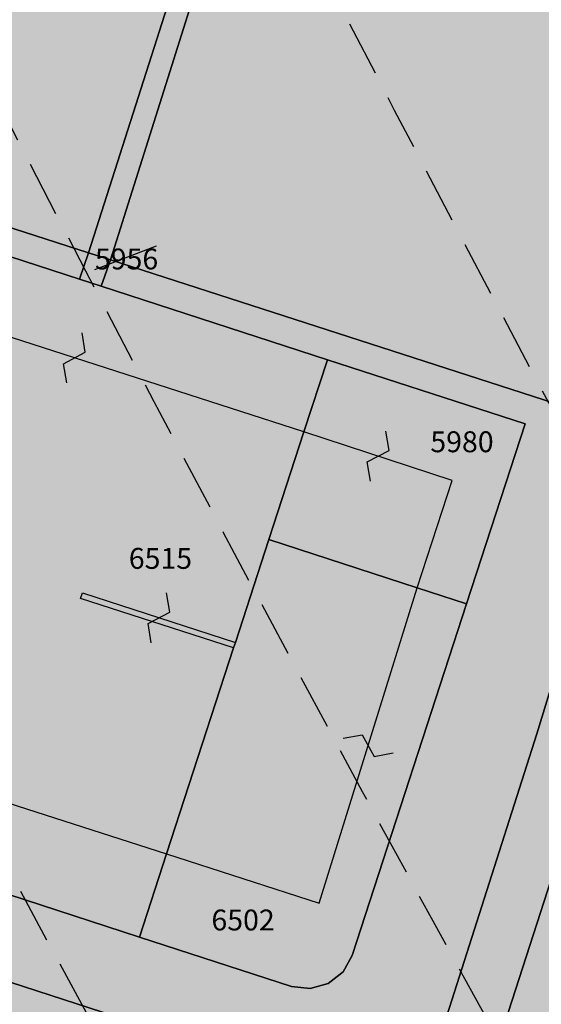
# Model space of a CAD drawing. Extents: x 1538956 to 1571595, y 5042519 to 5072519.
# Drawn here: x 1550016 to 1550075, y 5055767 to 5055880 of the extents above; entities that cross this region are included whole.
import ezdxf

# ---------------------------------------------------------------- set-up
doc = ezdxf.new("R2010")
doc.units = 0
doc.header["$LTSCALE"] = 2
doc.header["$MEASUREMENT"] = 0
for name, pattern in [('CONTINUA', [0]), ('FRECCETTA', [1, -1]), ('NASCOSTA2', [4.762499999999999, 3.175, -1.5875])]:
    doc.linetypes.add(name, pattern=pattern)
for name, color, linetype in [('base_cat_FABBRICATI', 92, 'CONTINUA'), ('base_cat_PARTICELLE', 92, 'CONTINUA'), ('base_cat_ret_fabbricati', 254, 'CONTINUA'), ('base_cat_ret_foglio', 71, 'Continuous'), ('base_cat_SIMBOLI', 92, 'CONTINUA'), ('conica', 8, 'Continuous'), ('inviluppo', 255, 'Continuous')]:
    doc.layers.add(name, color=color, linetype=linetype)

# ---------------------------------------------------------------- blocks, each defined once
blk = doc.blocks.new('9', base_point=(5, 5))
at = {"layer": 'base_cat_SIMBOLI'}
for p, q in [((2, 5), (4, 6)), ((4, 6), (6, 4)), ((6, 4), (8, 5))]:
    blk.add_line(p, q, dxfattribs=at)

msp = doc.modelspace()

# ---------------------------------------------------------------- hatches: boundary and pattern name
at = {"layer": 'base_cat_ret_fabbricati'}
h = msp.add_hatch(color=256, dxfattribs=at)
h.paths.add_polyline_path([(1549286.006, 5055090.038), (1549291.67, 5055108.893999999), (1549290.011, 5055110.967), (1549279.818, 5055078.949), (1549283.892, 5055083.416)])
h.paths.add_polyline_path([(1550275.204, 5055816.426), (1550272.153, 5055829.036), (1550271.861, 5055828.983), (1550266.973, 5055830.199), (1550261.996, 5055830.826), (1550264.537, 5055820.313999999)])
h.paths.add_polyline_path([(1549297.458, 5055100.973), (1549301.299, 5055106.09), (1549299.192, 5055109.051), (1549296.646, 5055107.133), (1549294.297, 5055105.363), (1549291.67, 5055108.893999999), (1549286.006, 5055090.038), (1549283.892, 5055083.416), (1549294.376, 5055096.867), (1549295.231, 5055098.006), (1549294.608, 5055098.687)])
h.paths.add_polyline_path([(1549279.818, 5055078.949), (1549290.011, 5055110.967), (1549282.516, 5055121), (1549284.817, 5055122.828), (1549283.944, 5055123.987), (1549282.476, 5055125.949), (1549273.707, 5055132.884), (1549278.462, 5055138.991), (1549266.987, 5055148.015), (1549269.25, 5055150.972), (1549260.793, 5055157.741), (1549258.304, 5055160.335), (1549251.402, 5055155.035), (1549247.912, 5055159.469), (1549178.968, 5055105.38), (1549182.287, 5055101.068), (1549177.212, 5055097.244), (1549223.289, 5055036.151000001)])
h.paths.add_polyline_path([(1550223.113, 5055854.268999999), (1550219.598, 5055844.26), (1550227.202, 5055841.454), (1550229.994, 5055849.403), (1550230.717, 5055851.464)])
h.paths.add_polyline_path([(1550053.208, 5055574.008), (1550060.33, 5055595.972), (1550047.991, 5055599.977), (1550046.028, 5055600.614), (1550038.934, 5055578.715), (1550025.58, 5055537.486), (1550027.532, 5055536.851), (1550031.871, 5055535.44), (1550039.86, 5055532.84)])
h.paths.add_polyline_path([(1550193.627, 5055850.929), (1550185.384, 5055855.347), (1550168.675, 5055820.937), (1550173.189, 5055818.524), (1550176.894, 5055816.546), (1550178.313, 5055819.462), (1550180.642, 5055824.245), (1550181.231, 5055823.93), (1550190.492, 5055842.96), (1550189.903, 5055843.275), (1550192.209, 5055848.014)])
h.paths.add_polyline_path([(1550213.824, 5055869.606000001), (1550196.703, 5055878.766), (1550192.132, 5055869.348999999), (1550209.252, 5055860.19)])
h.paths.add_polyline_path([(1550033.485, 5055429.625), (1550032.719, 5055424.055), (1550059.195, 5055420.361), (1550059.959, 5055425.969), (1550060.406, 5055429.252), (1550033.939, 5055432.931)])
h.paths.add_polyline_path([(1550039.11, 5055410.374), (1550027.107, 5055412.039), (1550025.843, 5055402.864), (1550037.883, 5055401.201), (1550056.15, 5055398.678), (1550057.439, 5055407.831999999)])
h.paths.add_polyline_path([(1550085.385, 5055399.92), (1550085.837, 5055404.34), (1550078.879, 5055405.29), (1550079.127, 5055407.132), (1550077.435, 5055407.36), (1550077.187, 5055405.518), (1550070.185, 5055406.461), (1550069.318, 5055399.991), (1550068.895, 5055396.837), (1550070.972, 5055396.56), (1550070.911, 5055396.161), (1550082.455, 5055394.608), (1550082.512, 5055395.008), (1550084.594, 5055394.696), (1550085.062, 5055397.869), (1550085.346, 5055399.67)])
h.paths.add_polyline_path([(1550095.264, 5055420.687), (1550107.472, 5055418.539), (1550110.213, 5055442.629), (1550098.006, 5055444.777)])
h.paths.add_polyline_path([(1550119.449, 5055433.004), (1550119.107, 5055430.168000001), (1550118.743, 5055430.239), (1550117.611, 5055420.851), (1550117.975, 5055420.785), (1550117.506, 5055416.898), (1550129.81, 5055414.662), (1550131.137, 5055425.251), (1550130.601, 5055425.342), (1550131.276, 5055430.845), (1550131.8, 5055430.75), (1550132.74, 5055438.541), (1550120.389, 5055440.799), (1550119.921, 5055436.912), (1550119.556, 5055436.978), (1550119.085, 5055433.075)])
h.paths.add_polyline_path([(1550143.545, 5055423.188), (1550142.111, 5055423.3), (1550142.038, 5055420.001), (1550142.345, 5055419.977), (1550142.245, 5055415.562), (1550141.427, 5055415.625), (1550141.272, 5055408.763), (1550156.224, 5055407.607), (1550156.377, 5055414.47), (1550156.02, 5055414.497), (1550156.268, 5055425.616), (1550154.804, 5055425.728999999), (1550154.849, 5055427.719), (1550155.651, 5055427.588), (1550156.398, 5055434.592), (1550143.81, 5055436.699), (1550143.064, 5055429.697), (1550143.689, 5055429.594)])
h.paths.add_polyline_path([(1550159.851, 5055016.102), (1550161.102, 5055002.953), (1550166.056, 5055003.386), (1550165.337, 5055016.35)])
h.paths.add_polyline_path([(1550173.431, 5055008.48), (1550169.105, 5055008.163), (1550169.409, 5055002.978999999), (1550173.678, 5055003.284)])
h.paths.add_polyline_path([(1550189.224, 5055009.858), (1550174.593, 5055008.773), (1550174.912, 5054989.191000001), (1550190.078, 5054990.627)])
h.paths.add_polyline_path([(1550172.791, 5055001.158), (1550166.665, 5055000.744), (1550167.412, 5054985.247), (1550173.467, 5054985.819)])
h.paths.add_polyline_path([(1550190.293, 5054987.336), (1550167.289, 5054984.807), (1550167.733, 5054976.384), (1550190.842, 5054979.053)])
h.paths.add_polyline_path([(1550194.392, 5054984.199), (1550212.4, 5054985.803), (1550211.994, 5055011.923), (1550193.705, 5055011.386)])
h.paths.add_polyline_path([(1550202.542, 5055014.666999999), (1550211.689, 5055014.871), (1550210.91, 5055040.586), (1550201.682, 5055040)])
h.paths.add_polyline_path([(1550212.807, 5055014.972), (1550215.144, 5055014.972), (1550214.488, 5055040.74), (1550212.22, 5055040.541)])
h.paths.add_polyline_path([(1550195.428, 5055013.853999999), (1550200.814, 5055014.159), (1550201.012, 5055036.831999999), (1550195.269, 5055036.619)])
h.paths.add_polyline_path([(1550186.446, 5055034.525), (1550172.75, 5055034.495), (1550172.72, 5055033.536), (1550165.468, 5055033.536), (1550165.444, 5055027.352), (1550167.476, 5055027.333000001), (1550167.476, 5055022.808), (1550174.76, 5055022.8), (1550174.728, 5055021.16), (1550183.059, 5055021.13), (1550183.059, 5055024.396000001), (1550188.244, 5055024.396000001), (1550188.287, 5055030.541999999), (1550186.468, 5055030.589)])
h.paths.add_polyline_path([(1549267.679, 5055190.432), (1549263.453, 5055186.801), (1549266.21, 5055182.817), (1549271.546, 5055186.909)])
h.paths.add_polyline_path([(1550184.316, 5055603.447), (1550185.366, 5055606.863), (1550181.769, 5055607.93), (1550180.758, 5055604.488)])
h.paths.add_polyline_path([(1550180.072, 5055881.614), (1550181.685, 5055886.128), (1550178.209, 5055887.294), (1550176.544, 5055882.628)])
h.paths.add_polyline_path([(1549477.21, 5055473.603), (1549488.907, 5055469.805), (1549493.675, 5055483.287), (1549481.847, 5055487.185)])
h.paths.add_polyline_path([(1549302.622, 5055519.485), (1549299.877, 5055517.296), (1549302.919, 5055513.484), (1549305.663, 5055515.673)])
h.paths.add_polyline_path([(1549255.03, 5055485.135), (1549249.085, 5055487.482), (1549248.057, 5055484.859), (1549243.456, 5055473.12), (1549243.337, 5055473.166), (1549239.262, 5055462.771000001), (1549260.166, 5055454.576), (1549260.27, 5055454.535), (1549264.353, 5055464.949), (1549256.799, 5055467.91), (1549256.667, 5055467.574), (1549255.033, 5055468.214), (1549255.132, 5055468.469), (1549255.228, 5055468.928), (1549255.17, 5055469.393999999), (1549254.962, 5055469.813999999), (1549254.626, 5055470.142), (1549254.204, 5055470.344), (1549253.736, 5055470.396000001), (1549253.278, 5055470.293000001), (1549252.88, 5055470.045), (1549254.773, 5055474.872), (1549255.688, 5055477.206), (1549258.377, 5055476.152), (1549259.301, 5055475.79), (1549260.754, 5055479.493), (1549257.199, 5055480.887), (1549258.797, 5055485.08), (1549259.614, 5055487.223), (1549269.836, 5055483.325), (1549271.36, 5055482.744), (1549275.558, 5055493.751), (1549269.555, 5055496.04), (1549271.899, 5055502.199), (1549273.235, 5055501.706), (1549276.011, 5055509), (1549278.038, 5055514.325), (1549276.789, 5055514.8), (1549285.627, 5055538.018), (1549280.068, 5055540.134), (1549282.02, 5055545.263), (1549275.722, 5055552.563), (1549275.635, 5055552.335), (1549267.927, 5055532.085), (1549261.259, 5055514.568), (1549260.131, 5055511.606000001), (1549257.489, 5055512.612), (1549255.843, 5055508.29), (1549258.531, 5055507.267), (1549260.023, 5055506.698), (1549257.689, 5055500.565), (1549257.47, 5055500.647), (1549254.444, 5055501.802), (1549253.624, 5055499.651000001), (1549250.247, 5055490.795), (1549257.694, 5055487.933), (1549256.419, 5055484.587)])
h.paths.add_polyline_path([(1549948.142, 5055309.339), (1549954.503, 5055307.09), (1549957.712, 5055316.71), (1549956.88, 5055316.711), (1549950.601, 5055316.715)])
h.paths.add_polyline_path([(1549983.183, 5055350.252), (1549977.185, 5055351.159), (1549974.755, 5055336.899), (1549985.153, 5055335.531), (1549985.934, 5055340.623), (1549987.287, 5055340.456), (1549987.725, 5055343.356000001), (1549986.551, 5055343.539), (1549987.361, 5055348.585), (1549982.909, 5055349.212)])
h.paths.add_polyline_path([(1549950.601, 5055316.715), (1549956.88, 5055316.711), (1549958.319, 5055321.877), (1549955.689, 5055322.717), (1549952.985, 5055323.576)])
h.paths.add_polyline_path([(1549292.549, 5055582.603), (1549323.345, 5055543.416999999), (1549371.228, 5055580.804), (1549340.193, 5055620.047)])
h.paths.add_polyline_path([(1549349.799, 5055523.521000001), (1549348.319, 5055525.331), (1549345.766, 5055523.416), (1549347.264, 5055521.518999999)])
h.paths.add_polyline_path([(1549403.789, 5055556.997), (1549401.447, 5055559.866), (1549398.872, 5055557.798), (1549401.164, 5055554.853999999)])
h.paths.add_polyline_path([(1549440.439, 5055384.535), (1549436.571, 5055385.553), (1549434.282, 5055376.539), (1549438.112, 5055375.569)])
h.paths.add_polyline_path([(1549033.753, 5055131.069), (1549055.831, 5055103.131), (1549077.866, 5055074.981000001), (1549108.751, 5055099.101), (1549095.831, 5055115.399), (1549139.313, 5055149.972), (1549189.219, 5055188.909), (1549201.751, 5055173.02), (1549171.15, 5055148.929), (1549183.56, 5055132.853), (1549245.976, 5055180.87), (1549189.211, 5055252.808999999)])
h.paths.add_polyline_path([(1550125.272, 5055644.878), (1550127.019, 5055644.316000001), (1550140.369, 5055682.858), (1550138.629, 5055683.481000001), (1550120.432, 5055689.997), (1550118.677, 5055686.127), (1550121.259, 5055684.786), (1550113.033, 5055661.546), (1550108.067, 5055646.399), (1550112.043, 5055645.161), (1550113.334, 5055648.721)])
h.paths.add_polyline_path([(1550170.718, 5055477.048), (1550178.908, 5055476.515), (1550179.796, 5055490.161), (1550169.97, 5055490.799), (1550169.407, 5055482.139), (1550166.775, 5055482.228999999), (1550164.244, 5055482.178), (1550158.428, 5055482.338), (1550158.54, 5055484.529), (1550152.835, 5055484.603), (1550152.805, 5055492.204), (1550142.077, 5055492.881), (1550141.782, 5055480.537), (1550151.086, 5055480.283), (1550150.884, 5055472.907), (1550161.338, 5055472.686000001), (1550161.26, 5055473.193), (1550170.703, 5055472.986)])
h.paths.add_polyline_path([(1550189.194, 5055390.113), (1550197.558, 5055390.136), (1550196.861, 5055398.914), (1550188.367, 5055398.867)])
h.paths.add_polyline_path([(1549175.018, 5055264.166999999), (1549178.305, 5055266.887), (1549175.543, 5055270.226), (1549172.332, 5055267.569)])
h.paths.add_polyline_path([(1549996.884, 5055292.868), (1549997.434, 5055292.764), (1549998.395, 5055292.566000001), (1549997.878, 5055288.771000001), (1549997.119, 5055288.912), (1549996.016, 5055281.343), (1550001.753, 5055280.508), (1550001.588, 5055279.37), (1550007.218, 5055278.557), (1550010.836, 5055303.401000001), (1549999.466, 5055305.063), (1549998.318, 5055296.989), (1549997.526, 5055297.105)])
h.paths.add_polyline_path([(1549135.808, 5055117.546), (1549113.056, 5055099.297), (1549120.263, 5055089.696), (1549143.158, 5055108.464)], flags=17)
h.paths.add_polyline_path([(1550023.083, 5055353.199), (1550024.272, 5055359.737), (1550022.67, 5055360.022), (1550023.589, 5055366.346), (1550025.343, 5055366.093), (1550027.136, 5055377.363), (1550015.343, 5055379.264), (1550014.536, 5055374.28), (1550016.922, 5055373.893), (1550015.984, 5055368.31), (1550014.657, 5055368.54), (1550013.548, 5055361.577), (1550014.709, 5055361.398), (1550013.727, 5055355.178), (1550012.409, 5055355.372), (1550011.511, 5055349.486), (1550012.601, 5055349.327), (1550011.471, 5055341.978), (1550010.557, 5055342.117), (1550009.888, 5055336.145), (1550011.305, 5055335.994), (1550009.966, 5055329.67), (1550008.762, 5055329.92), (1550007.663, 5055322.12), (1550016.837, 5055320.84), (1550017.83, 5055327.629), (1550019.036, 5055327.436000001), (1550020.297, 5055335.006), (1550019.113, 5055335.203), (1550019.828, 5055341.339), (1550020.928, 5055341.294), (1550021.871, 5055347.413), (1550020.401, 5055347.477), (1550021.62, 5055353.505)])
h.paths.add_polyline_path([(1550192.644, 5055248.458000001), (1550193.176, 5055252.723), (1550193.871, 5055252.635), (1550194.438, 5055257.197), (1550193.744, 5055257.283), (1550194.022, 5055259.516), (1550184.187, 5055260.742), (1550182.723, 5055248.989), (1550187.286, 5055248.42), (1550187.373, 5055249.115)])
h.paths.add_polyline_path([(1549913.695, 5055813.938999999), (1549917.314, 5055812.765), (1549918.489, 5055816.385), (1549914.87, 5055817.558)])
h.paths.add_polyline_path([(1549963.112, 5055285.829), (1549968.842, 5055284.945), (1549969.002, 5055285.983), (1549974.682, 5055285.107), (1549975.825, 5055292.516), (1549975.036, 5055292.638), (1549975.698, 5055296.935), (1549969.079, 5055297.956), (1549969.475, 5055300.525), (1549971.688, 5055300.183999999), (1549972.095, 5055302.858), (1549970.875, 5055303.04), (1549971.773, 5055308.868), (1549967.92, 5055309.463), (1549968.148, 5055310.944), (1549963.555, 5055311.654), (1549962.922, 5055307.554), (1549962.231, 5055307.66), (1549961.629, 5055303.758), (1549960.939, 5055303.864), (1549960.176, 5055298.925), (1549965.017, 5055298.178)])
h.paths.add_polyline_path([(1549877.05, 5055514.949), (1549875.871, 5055511.321), (1549879.499, 5055510.141), (1549880.678, 5055513.768999999)])
h.paths.add_polyline_path([(1549522.668, 5055374.013), (1549528.136, 5055374.139), (1549528.113, 5055378.393999999), (1549522.517, 5055378.596)])
h.paths.add_polyline_path([(1549148.046, 5055117.828), (1549144.349, 5055122.406), (1549140.036, 5055118.785), (1549143.716, 5055114.11)], flags=17)
h.paths.add_polyline_path([(1550013.923, 5055760.728999999), (1549927.547, 5055789.232), (1549915.063, 5055751.397), (1549912.212, 5055740.67), (1549998.206, 5055712.291999999)])
h.paths.add_polyline_path([(1549718.794, 5055612.482), (1549717.096, 5055609.433999999), (1549721.388, 5055607.255), (1549722.966, 5055610.363)])
h.paths.add_polyline_path([(1549608.135, 5055844.712), (1549611.289, 5055847.181), (1549584.976, 5055875.958000001), (1549579.341, 5055852.885)], flags=17)
h.paths.add_polyline_path([(1549150.814, 5055119.795), (1549155.697, 5055123.585), (1549151.914, 5055128.313999999), (1549147.189, 5055124.424)], flags=17)
h.paths.add_polyline_path([(1550188.46, 5055695.516), (1550187.427, 5055697.043000001), (1550181.264, 5055698.834), (1550179.152, 5055698.401000001), (1550174.104, 5055699.914), (1550171.583, 5055693.3), (1550179.186, 5055690.898), (1550180.713, 5055691.931), (1550184.776, 5055690.562), (1550185.651, 5055688.887), (1550192.036, 5055687.111), (1550194.034, 5055693.995)])
h.paths.add_polyline_path([(1549939.166, 5055431.93), (1549949.743, 5055466.223), (1549829.484, 5055503.317), (1549818.908, 5055469.025)])
h.paths.add_polyline_path([(1549935.893, 5055688.507), (1549940.076, 5055702.023), (1549919.635, 5055708.348), (1549906.792, 5055666.846), (1549911.281, 5055665.456), (1549907.098, 5055651.948), (1549923.047, 5055647.016), (1549927.231, 5055660.536), (1549931.53, 5055659.204), (1549940.192, 5055687.177)])
h.paths.add_polyline_path([(1549968.084, 5055858.788), (1549952.871, 5055863.722), (1549935.664, 5055810.663), (1549950.88, 5055805.728)])
h.paths.add_polyline_path([(1550232.963, 5055795.875), (1550246.302, 5055790.266), (1550245.8, 5055789.073), (1550250.472, 5055787.109), (1550252.811, 5055792.688), (1550254.095, 5055792.15), (1550256.068, 5055796.852), (1550230.822, 5055807.46), (1550228.855, 5055802.768999999), (1550230.134, 5055802.23), (1550227.788, 5055796.646000001), (1550232.46, 5055794.682)])
h.paths.add_polyline_path([(1549983.01, 5055369.721), (1549980.933, 5055360.69), (1549986.923, 5055359.499), (1549987.22, 5055360.942), (1549990.703, 5055360.136), (1549991.34, 5055363.063999999), (1549992.742, 5055362.555), (1549993.737, 5055367.509), (1549994.442, 5055371.016), (1549991.723, 5055371.482), (1549992.658, 5055376.532), (1549991.341, 5055376.956999999), (1549991.638, 5055378.187), (1549989.43, 5055378.782), (1549989.26, 5055377.721), (1549985.055, 5055378.612)])
h.paths.add_polyline_path([(1549004.235, 5055081.741), (1549007.075, 5055089.944), (1548991.067, 5055096.093), (1548987.882, 5055102.834), (1548980.973, 5055099.588), (1548979.93, 5055095.704), (1548982.96, 5055090.103999999)])
h.paths.add_polyline_path([(1550132.377, 5055353.233), (1550134.083, 5055360.815), (1550128.397, 5055361.874), (1550128.013, 5055359.813), (1550114.297, 5055362.426), (1550112.677, 5055353.919), (1550126.762, 5055351.236), (1550127.326, 5055354.195)])
h.paths.add_polyline_path([(1550230.632, 5055312.375), (1550222.41, 5055313.031), (1550220.301, 5055313.283), (1550218.733, 5055300.109), (1550231.247, 5055298.66), (1550232.709, 5055312.129)])
h.paths.add_polyline_path([(1550172.18, 5055349.249), (1550171.622, 5055341.67), (1550176.074, 5055341.217), (1550175.898, 5055339.492), (1550179.798, 5055339.297), (1550180.499, 5055348.553)])
h.paths.add_polyline_path([(1550242.732, 5055886.721), (1550236.101, 5055888.416), (1550230.738, 5055871.82), (1550237.343, 5055870.143)])
h.paths.add_polyline_path([(1550218.232, 5055470.188), (1550218.392, 5055480.596), (1550212.776, 5055480.69), (1550212.751, 5055479.19), (1550208.987, 5055479.261), (1550208.972, 5055478.46), (1550196.359, 5055478.709), (1550196.253, 5055469.657), (1550207.746, 5055469.432), (1550207.649, 5055464.435), (1550210.147, 5055464.413), (1550210.263, 5055470.284), (1550211.562, 5055470.257)])
h.paths.add_polyline_path([(1550007.923, 5055650.825), (1550014.57, 5055671.288), (1549966.18, 5055687.008), (1549959.575, 5055666.674)])
h.paths.add_polyline_path([(1550209.301, 5055804.851), (1550210.904, 5055809.619), (1550209.687, 5055810.037), (1550214.414, 5055823.808), (1550215.629, 5055823.393), (1550217.264, 5055828.179), (1550211.525, 5055830.149), (1550211.97, 5055831.451), (1550207.148, 5055833.105), (1550198.257, 5055807.191000001), (1550203.075, 5055805.52), (1550203.517, 5055806.82)])
h.paths.add_polyline_path([(1549975.846, 5055081.48), (1549975.169, 5055076.768999999), (1549980.578, 5055076.502), (1549980.648, 5055081.335)])
h.paths.add_polyline_path([(1549694.361, 5055908.081), (1549681.789, 5055897.711), (1549687.641, 5055890.204)])
h.paths.add_polyline_path([(1550177.779, 5055275.506), (1550177.41, 5055271.399), (1550184.052, 5055271.171), (1550184.151, 5055275.273)])
h.paths.add_polyline_path([(1549972.407, 5055623.315), (1549966.663, 5055605.652), (1549990.902, 5055597.77), (1549996.762, 5055615.395)])
h.paths.add_polyline_path([(1549919.405, 5055542.896000001), (1549913.616, 5055525.248), (1549937.944, 5055517.339), (1549962.182, 5055509.456), (1549973.581, 5055544.811000001), (1549949.431, 5055552.663), (1549943.688, 5055535.001)])
h.paths.add_polyline_path([(1550236.029, 5055291.361), (1550236.691, 5055297.947), (1550233.113, 5055298.371), (1550232.993, 5055296.98), (1550230.892, 5055297.19), (1550230.383, 5055293.173)])
h.paths.add_polyline_path([(1549948.142, 5055309.339), (1549945.939, 5055303.029), (1549952.373, 5055300.82), (1549954.503, 5055307.09)])
h.paths.add_polyline_path([(1549289.951, 5054962.395), (1549294.156, 5054977.541999999), (1549274.773, 5054982.613), (1549270.508, 5054967.478999999)])
h.paths.add_polyline_path([(1550032.431, 5055784.498), (1550049.936, 5055778.802), (1550061.21, 5055815.066000001), (1550044.18, 5055820.608), (1550040.327, 5055808.768), (1550040.125, 5055808.146000001)])
h.paths.add_polyline_path([(1549931.032, 5055578.177), (1549919.405, 5055542.896000001), (1549943.688, 5055535.001), (1549949.431, 5055552.663), (1549973.581, 5055544.811000001), (1549979.416, 5055562.443)])
h.paths.add_polyline_path([(1549985.159, 5055580.106000001), (1549990.902, 5055597.77), (1549966.663, 5055605.652), (1549960.919, 5055587.989)])
h.paths.add_polyline_path([(1549960.919, 5055587.989), (1549936.774, 5055595.839), (1549931.032, 5055578.177), (1549979.416, 5055562.443), (1549985.159, 5055580.106000001)])
h.paths.add_polyline_path([(1550028.468, 5055224.899), (1550026.009, 5055210.103), (1550041.793, 5055207.478999999), (1550038.694, 5055188.834), (1550059.706, 5055185.343), (1550068.329, 5055237.231000001), (1550039.425, 5055242.035), (1550036.36, 5055223.588)])
h.paths.add_polyline_path([(1549966.663, 5055605.652), (1549972.407, 5055623.315), (1549948.372, 5055631.129), (1549942.451, 5055613.523)])
h.paths.add_polyline_path([(1549942.451, 5055613.523), (1549936.774, 5055595.839), (1549960.919, 5055587.989), (1549966.663, 5055605.652)])
h.paths.add_polyline_path([(1549689.483, 5055887.841), (1549699.459, 5055875.041999999), (1549734.404, 5055901.944), (1549715.604, 5055925.603), (1549698.193, 5055911.242), (1549690.6, 5055890.777)])
h.paths.add_polyline_path([(1550246.131, 5055850.052), (1550240.183, 5055851.933999999), (1550236.732, 5055840.323), (1550242.683, 5055838.442)])
h.paths.add_polyline_path([(1550108.001, 5055455.57), (1550103.904, 5055456.038), (1550103.574, 5055453.119), (1550107.681, 5055452.656)])
h.paths.add_polyline_path([(1549168.159, 5055279.598999999), (1549161.353, 5055288.288), (1549154.183, 5055282.048), (1549161.309, 5055273.69)])
h.paths.add_polyline_path([(1549481.847, 5055487.185), (1549476.099, 5055489.008), (1549474.642, 5055484.568), (1549466.805, 5055487.118), (1549463.713, 5055477.976), (1549477.21, 5055473.603)])
h.paths.add_polyline_path([(1550021.333, 5055296.774), (1550023.501, 5055311.666), (1550019.877, 5055312.058), (1550018.36, 5055312.414), (1550015.89, 5055295.455), (1550016.665, 5055295.236), (1550021.018, 5055294.609)])
h.paths.add_polyline_path([(1549915.309, 5055279.183999999), (1549904.828, 5055282.736), (1549904.208, 5055280.148), (1549903.484, 5055277.98), (1549905.274, 5055277.533), (1549904.578, 5055274.949), (1549907.91, 5055274.055), (1549907.313, 5055271.67), (1549912.385, 5055270.396000001)])
h.paths.add_polyline_path([(1550044.18, 5055820.608), (1550061.21, 5055815.066000001), (1550065.239, 5055827.411), (1550048.203, 5055832.971)])
h.paths.add_polyline_path([(1549998.23, 5055169.744), (1549992.058, 5055120.046), (1549990.58, 5055120.231000001), (1549988.757, 5055105.553), (1550002.646, 5055103.827), (1550002.793, 5055105.009), (1550010.476, 5055104.055), (1550010.329, 5055102.873), (1550024.22, 5055101.148), (1550026.042, 5055115.825), (1550024.564, 5055116.009), (1550025.079, 5055120.146000001), (1550020.745, 5055120.685), (1550023.277, 5055141.079), (1550027.922, 5055143.04), (1550028.548, 5055148.08), (1550024.89, 5055150.845), (1550029.678, 5055157.18), (1550030.737, 5055165.706999999)])
h.paths.add_polyline_path([(1550002.928, 5055635.282), (1550007.923, 5055650.825), (1549959.575, 5055666.674), (1549954.331, 5055650.346), (1549978.664, 5055642.428)])
h.paths.add_polyline_path([(1549954.331, 5055650.346), (1549948.372, 5055631.129), (1549972.407, 5055623.315), (1549996.762, 5055615.395), (1550002.928, 5055635.282), (1549978.664, 5055642.428)])
h.paths.add_polyline_path([(1550198.16, 5055413.362), (1550197.136, 5055413.447), (1550197.227, 5055416.241), (1550186.059, 5055417.149), (1550186.105, 5055418.563999999), (1550178.538, 5055419.176), (1550178.26, 5055408.484), (1550189.523, 5055407.565), (1550189.463, 5055405.428), (1550197.885, 5055404.746)])
h.paths.add_polyline_path([(1549931.285, 5055496.863), (1549955.539, 5055489.028), (1549962.182, 5055509.456), (1549937.944, 5055517.339)])
h.paths.add_polyline_path([(1549937.944, 5055517.339), (1549913.616, 5055525.248), (1549906.925, 5055504.855), (1549931.285, 5055496.863)])
h.paths.add_polyline_path([(1550183.975, 5055386.704), (1550184.261, 5055379.399), (1550182.78, 5055379.303), (1550183.592, 5055369.42), (1550190.044, 5055369.802), (1550189.9, 5055372.237), (1550195.731, 5055372.523), (1550195.114, 5055380.52), (1550192.383, 5055380.441000001), (1550192.194, 5055386.943)])
h.paths.add_polyline_path([(1549987.488, 5055825.933), (1550005.589, 5055820.053), (1550005.377, 5055819.425), (1550011.256, 5055817.517), (1550007.293, 5055805.789), (1549983.285, 5055813.268)], flags=17)
h.paths.add_polyline_path([(1550011.256, 5055817.517), (1550011.468, 5055818.143), (1550013.201, 5055817.58), (1550012.975, 5055816.959)], flags=16)
h.paths.add_polyline_path([(1550032.431, 5055784.498), (1550040.125, 5055808.146000001), (1550022.551, 5055813.85), (1550022.754, 5055814.476), (1550040.327, 5055808.768), (1550044.18, 5055820.608), (1550048.203, 5055832.971), (1549995.47, 5055849.988), (1549987.488, 5055825.933), (1549970.479, 5055831.459), (1549962.482, 5055806.96)])
h.paths.add_polyline_path([(1550260.344, 5055854.023), (1550260.264, 5055852.455), (1550259.647, 5055840.33), (1550259.349, 5055834.344), (1550259.593, 5055834.223), (1550264.568, 5055833.896000001), (1550266.613, 5055833.779), (1550267.696, 5055833.678), (1550268.04, 5055839.33), (1550267.696, 5055839.343), (1550267.706, 5055839.765), (1550267.956, 5055845.719), (1550268.348, 5055853.703), (1550267.812, 5055853.694), (1550267.834, 5055856.581999999), (1550264.902, 5055856.675), (1550264.844, 5055853.83)])
h.paths.add_polyline_path([(1549914.46, 5055637.706), (1549913.408, 5055634.683), (1549917.091, 5055633.443), (1549918.266, 5055637.063), (1549917.001, 5055637.475), (1549914.646, 5055638.24)])
h.paths.add_polyline_path([(1550059.686, 5055160.128), (1550049.546, 5055090.188999999), (1550079.697, 5055086.223), (1550089.836, 5055156.153)])
h.paths.add_polyline_path([(1550252.825, 5055866.15), (1550258.182, 5055882.754), (1550251.484, 5055884.469), (1550246.219, 5055867.823)])
h.paths.add_polyline_path([(1549767.495, 5055968.193), (1549761.796, 5055963.153), (1549715.604, 5055925.603), (1549734.404, 5055901.944), (1549762.67, 5055924.738), (1549794.091, 5055950.258), (1549814.56, 5055967.094)])
h.paths.add_polyline_path([(1550255.511, 5055162.386), (1550228.355, 5055169.331), (1550225.015, 5055154.268), (1550255.076, 5055146.04)])
h.paths.add_polyline_path([(1549377.052, 5055663.794), (1549351.485, 5055643.429), (1549381.192, 5055605.39), (1549430.582, 5055644.732), (1549429.795, 5055645.74), (1549431.999, 5055647.496), (1549431.268, 5055648.432), (1549428.12, 5055652.463), (1549425.915, 5055650.706999999), (1549400.875, 5055682.77), (1549386.643, 5055671.433)])
h.paths.add_polyline_path([(1549499.608, 5055789.543000001), (1549498.098, 5055791.567), (1549495.877, 5055790.327), (1549497.587, 5055788.234)])
h.paths.add_polyline_path([(1549499.641, 5055786.938), (1549507.929, 5055777.01), (1549511.913, 5055780.298), (1549503.962, 5055790.422)])
h.paths.add_polyline_path([(1549582.71, 5055875.635), (1549583.259, 5055877.836), (1549569.082, 5055893.341), (1549508.231, 5055841.72), (1549521.956, 5055825.502), (1549521.237, 5055824.923), (1549510.222, 5055815.605), (1549549.247, 5055769.357), (1549533.495, 5055756.206), (1549547.744, 5055739.327), (1549596.985, 5055781.536), (1549640.879, 5055819.084), (1549633.201, 5055827.808999999), (1549617.452, 5055814.937), (1549599.044, 5055836.807), (1549606, 5055842.7), (1549576.658, 5055850.691000001)])
h.paths.add_polyline_path([(1550145.191, 5055157.442), (1550145.654, 5055158.27), (1550145.528, 5055159.21), (1550144.894, 5055159.891), (1550144.01, 5055160.058999999), (1550143.122, 5055159.669), (1550142.659, 5055158.841), (1550142.786, 5055157.901000001), (1550143.467, 5055157.211), (1550144.352, 5055157.041999999)])
h.paths.add_polyline_path([(1550155.594, 5055201.432), (1550156.892, 5055208.827), (1550147.689, 5055210.501), (1550146.436, 5055203.032), (1550145.391, 5055203.215), (1550144.17, 5055196.221), (1550142.829, 5055187.686000001), (1550138.646, 5055162.34), (1550143.182, 5055161.591), (1550157.462, 5055158.871), (1550159.567, 5055172.631), (1550161.636, 5055172.27), (1550165.045, 5055192.574), (1550166.4, 5055199.546), (1550167.947, 5055208.409), (1550158.967, 5055209.977), (1550157.405, 5055201.116)])
at = {"layer": 'base_cat_ret_foglio'}
msp.add_hatch(color=256, dxfattribs=at).paths.add_polyline_path([(1548909.2, 5055119.303), (1548902.677, 5055113.795), (1548920.822, 5055106.94), (1548943.113, 5055099.183), (1548972.313, 5055088.456), (1548980.339, 5055084.869), (1548983.457, 5055083.476), (1548982.611, 5055081.734), (1548980.735, 5055077.87), (1548973.013, 5055061.962), (1548960.789, 5055034.66), (1548960.342, 5055033.661), (1548955.613, 5055024.308999999), (1548962.556, 5055020.843), (1548957.305, 5055008.884), (1548955.346, 5055004.346), (1548948.917, 5054989.697), (1548946.403, 5054984.81), (1548936.162, 5054966.333000001), (1548930.003, 5054955.291), (1548950.515, 5054947.193), (1548953.044, 5054945.879), (1548954.622, 5054944.664), (1548977.553, 5054927.241), (1549002.718, 5054919.304), (1549067.929, 5054895.128), (1549071.646, 5054903.603999999), (1549141.686, 5054868.053), (1549143.523, 5054867.03), (1549170.528, 5054936.17), (1549250.72, 5054933.704), (1549317.198, 5054932.067), (1549323.496, 5054931.936000001), (1549345.691, 5054931.793000001), (1549531.582, 5054927.037), (1549537.15, 5054926.915), (1549541.674, 5054926.906), (1549641.269, 5054923.889), (1549644.372, 5054924.307), (1549694.611, 5054922.978999999), (1549789.505, 5054920.095), (1549795.425, 5054919.935), (1549808.062, 5054919.593), (1549813.045, 5054919.458000001), (1549815.043, 5054919.404), (1549818.528, 5054919.31), (1549876.973, 5054917.978999999), (1549913.588, 5054916.886), (1549918.078, 5054916.751), (1549920.325, 5054916.786), (1549958.282, 5054915.864), (1549960.466, 5054915.805), (1550165.593, 5054910.152), (1550168.187, 5054910.15), (1550178.961, 5054752.551), (1550226.155, 5054753.058), (1550218.5, 5054908.851), (1550247.879, 5054907.841), (1550252.355, 5055041.653), (1550252.355, 5055043.612), (1550252.526, 5055050.057), (1550252.591, 5055052.512), (1550253.186, 5055074.886), (1550254.304, 5055122.725), (1550254.677, 5055129.901000001), (1550254.898, 5055139.338), (1550255.076, 5055146.04), (1550255.511, 5055162.386), (1550255.655, 5055167.822), (1550256.725, 5055208.08), (1550257.867, 5055251.058999999), (1550257.916, 5055253.367), (1550258.058, 5055260.034), (1550258.091, 5055261.404), (1550258.695, 5055286.21), (1550259.456, 5055317.451), (1550259.963, 5055338.264), (1550260.138, 5055345.455), (1550260.226, 5055349.053), (1550260.203, 5055351.079), (1550259.627, 5055402.255), (1550259.574, 5055421.512), (1550259.708, 5055425.643), (1550260.434, 5055447.925), (1550261.837, 5055491.017), (1550265.1, 5055591.24), (1550265.343, 5055598.685), (1550270.331, 5055751.892), (1550270.357, 5055752.325), (1550270.544, 5055766.723), (1550270.577, 5055769.25), (1550270.744, 5055779.034), (1550275.573, 5055813.625), (1550277.545, 5055817.669), (1550275.526, 5055828.954), (1550272.696, 5055856.708000001), (1550271.848, 5055868.353), (1550272.11, 5055887.161), (1550272.167, 5055891.616), (1550272.196, 5055893.843), (1550273.014, 5055956.692), (1550168.935, 5055958.445), (1550158.258, 5055958.817), (1550146.383, 5055959.214), (1550135.601, 5055959.468), (1550134.68, 5055960.135), (1550131.831, 5055962.127), (1550120, 5055967.898), (1550068.814, 5055987.682), (1550044.4, 5055997.637), (1550036.471, 5056000.237), (1550030.046, 5056002.326), (1550024.771, 5056003.806), (1550021.455, 5056004.421), (1550016.88, 5056005.307), (1550012.575, 5056006.034), (1550008.055, 5056006.705), (1549992.744, 5055994.497), (1549953.125, 5055963.759), (1549927.466, 5055964.426), (1549921.334, 5055964.586), (1549919.062, 5055964.69), (1549937.348, 5055979.875), (1549944.329, 5056010.095), (1549938.512, 5056013.021000001), (1549935.566, 5056014.503), (1549892.969, 5055981.996), (1549877.237, 5056002.612), (1549833.492, 5055966.652), (1549814.56, 5055967.094), (1549767.495, 5055968.193), (1549720.289, 5055968.88), (1549717.644, 5055968.884), (1549632.18, 5055970.662), (1549607.208, 5055971.181), (1549604.781, 5055971.251), (1549560.132, 5055971.497), (1549560.113, 5055971.76), (1549558.925, 5055976.187), (1549558.043, 5055980.27), (1549557.381, 5055983.139), (1549556.498, 5055985.125), (1549554.512, 5055989.097), (1549552.305, 5055990.752), (1549549.436, 5055992.628), (1549547.339, 5055994.173), (1549544.25, 5055995.607), (1549540.828, 5055997.373), (1549537.96, 5055998.587), (1549535.091, 5056000.352), (1549532.995, 5056001.787), (1549532.112, 5056003.221), (1549531.891, 5055999.911), (1549538.512, 5055994.173), (1549544.912, 5055992.187), (1549548.333, 5055988.325), (1549553.188, 5055982.146000001), (1549556.394, 5055971.608), (1549560.68, 5055957.135), (1549562.823, 5055949.996), (1549564.623, 5055942.288), (1549564.794, 5055937.834), (1549564.446, 5055934.291), (1549561.531, 5055929.752), (1549556.388, 5055924.528), (1549550.545, 5055920.221), (1549546.173, 5055917.48), (1549541.287, 5055916.624), (1549531.687, 5055916.281), (1549523.716, 5055916.538), (1549519.395, 5055916.695), (1549515.366, 5055915.41), (1549512.588, 5055914.52), (1549510.823, 5055913.954), (1549508.337, 5055912.841), (1549506.606, 5055911.225), (1549503.109, 5055907.959), (1549502.434, 5055907.404), (1549498.223, 5055903.933999999), (1549494.852, 5055901.514), (1549494.23, 5055901.122), (1549491.595, 5055899.458000001), (1549488.509, 5055897.831), (1549481.738, 5055897.146000001), (1549469.052, 5055896.803), (1549461.135, 5055896.536), (1549456.678, 5055895.851), (1549449.478, 5055893.881), (1549446.049, 5055892.425), (1549442.877, 5055890.027), (1549440.298, 5055886.673), (1549438.412, 5055882.305), (1549437.036, 5055877.148), (1549434.722, 5055872.266), (1549430.265, 5055865.158), (1549426.828, 5055860.17), (1549425.028, 5055855.888), (1549424.342, 5055852.958000001), (1549424.685, 5055848.161), (1549425.886, 5055839.666), (1549428.2, 5055832.557), (1549433.519, 5055821.573), (1549439.439, 5055807.33), (1549444.496, 5055798.68), (1549442.953, 5055797.138), (1549439.836, 5055796.296), (1549430.819, 5055797.188), (1549422.94, 5055801.782), (1549414.029, 5055807.362), (1549392.849, 5055818.995), (1549379.279, 5055826.339), (1549361.988, 5055836.889), (1549361.127, 5055837.378), (1549364.084, 5055824.098999999), (1549364.906, 5055820.955), (1549365.234, 5055813.444), (1549364.986, 5055800.494), (1549365.274, 5055797.117), (1549368.192, 5055783.924), (1549369.385, 5055776.645), (1549369.344, 5055768.054), (1549367.946, 5055760.532), (1549366.261, 5055748.944), (1549365.521, 5055743.061000001), (1549364.287, 5055728.955), (1549358.166, 5055721.69), (1549346.348, 5055707.762), (1549329.292, 5055688.625), (1549328.149, 5055678.776000001), (1549320.999, 5055664.943), (1549310.781, 5055644.103), (1549300.156, 5055622.486), (1549289.947, 5055601.49), (1549276.625, 5055574.374), (1549270.813, 5055562.836), (1549266.359, 5055551.398), (1549261.171, 5055537.812), (1549255.624, 5055522.68), (1549247.846, 5055502.561000001), (1549238.257, 5055478.463), (1549230.321, 5055458.187), (1549277.635, 5055441.764), (1549276.715, 5055440.865), (1549281.131, 5055439.328), (1549297.055, 5055433.788), (1549269.135, 5055410.254), (1549254.476, 5055398.244), (1549236.854, 5055383.807), (1549214.278, 5055365.593), (1549207.889, 5055360.438), (1549189.524, 5055345.656), (1549183.529, 5055340.83), (1549170.688, 5055330.495), (1549167.968, 5055328.274), (1549127.794, 5055295.477), (1549092.107, 5055266.348), (1549081.786, 5055257.984), (1549061.734, 5055241.732), (1549035.602, 5055221.166999999), (1549029.616, 5055216.456), (1548989.279, 5055184.346), (1548982.897, 5055179.202)])

# ---------------------------------------------------------------- linework, layer by layer
at = {"layer": 'base_cat_FABBRICATI'}
for points in [[(1550032.431, 5055784.498), (1550040.125, 5055808.146000001), (1550022.551, 5055813.85), (1550022.754, 5055814.476), (1550040.327, 5055808.768), (1550044.18, 5055820.608), (1550048.203, 5055832.971), (1549995.47, 5055849.988), (1549987.488, 5055825.933), (1549970.479, 5055831.459), (1549962.482, 5055806.96), (1550032.431, 5055784.498)], [(1550044.18, 5055820.608), (1550061.21, 5055815.066000001), (1550065.239, 5055827.411), (1550048.203, 5055832.971), (1550044.18, 5055820.608)], [(1550032.431, 5055784.498), (1550049.936, 5055778.802), (1550061.21, 5055815.066000001), (1550044.18, 5055820.608), (1550040.327, 5055808.768), (1550040.125, 5055808.146000001), (1550032.431, 5055784.498)]]:
    msp.add_lwpolyline(points, close=True, dxfattribs=at)
at = {"layer": 'base_cat_PARTICELLE', "linetype": 'FRECCETTA'}
msp.add_line((1550024.194, 5055851.655), (1550031.278, 5055854.36), dxfattribs=at)
at = {"layer": 'base_cat_PARTICELLE'}
for points in [[(1550049.068, 5055933.726), (1550058.295, 5055961.279), (1550061.138, 5055968.715), (1550068.814, 5055987.682), (1550044.4, 5055997.637), (1550036.471, 5056000.237), (1550004.115, 5055973.551), (1549955.183, 5055931.757), (1549939.629, 5055918.151000001), (1549940.302, 5055917.371), (1549940.779, 5055916.271000001), (1549940.875, 5055914.914), (1549940.661, 5055913.755), (1549940.206, 5055912.982), (1549916.198, 5055893.016), (1549914.7, 5055888.711), (1550023.441, 5055853.573), (1550049.068, 5055933.726)], [(1550060.636, 5055961.192), (1550063.338, 5055968.076), (1550070.37, 5055984.703), (1550118.883, 5055966.234), (1550126.381, 5055962.722), (1550130.921, 5055960.595), (1550131.831, 5055962.127), (1550120, 5055967.898), (1550068.814, 5055987.682), (1550061.138, 5055968.715), (1550058.295, 5055961.279), (1550049.068, 5055933.726), (1550023.441, 5055853.573), (1550025.995, 5055852.748), (1550034.835, 5055880.808999999), (1550047.977, 5055922.495), (1550060.636, 5055961.192)], [(1550060.636, 5055961.192), (1550047.977, 5055922.495), (1550034.835, 5055880.808999999), (1550025.995, 5055852.748), (1550085.714, 5055833.433), (1550125.397, 5055959.723), (1550126.381, 5055962.722), (1550118.883, 5055966.234), (1550070.37, 5055984.703), (1550063.338, 5055968.076), (1550060.636, 5055961.192)], [(1550125.397, 5055959.723), (1550085.714, 5055833.433), (1550074.943, 5055798.267), (1550041.947, 5055694.789), (1550038.358, 5055684.036), (1550030.571, 5055659.49), (1550022.683, 5055635.845), (1550029.308, 5055635.393999999), (1550044.308, 5055681.643), (1550076.598, 5055781.53), (1550092.145, 5055828.27), (1550114.102, 5055895.662), (1550134.168, 5055958.464), (1550132.476, 5055959.563), (1550130.921, 5055960.595), (1550126.381, 5055962.722), (1550125.397, 5055959.723)], [(1550134.505, 5055959.517), (1550134.168, 5055958.464), (1550114.102, 5055895.662), (1550092.145, 5055828.27), (1550076.598, 5055781.53), (1550044.308, 5055681.643), (1550029.308, 5055635.393999999), (1550040.56, 5055634.796), (1550049.22, 5055660.899), (1550058.326, 5055688.504), (1550085.7, 5055773.057), (1550113.354, 5055855.448), (1550128.649, 5055901.618), (1550134.755, 5055916.397), (1550136.839, 5055923.145), (1550145.597, 5055953.096), (1550135.601, 5055959.468), (1550134.68, 5055960.135), (1550134.505, 5055959.517)], [(1549924.42, 5055831.435), (1549939.416, 5055877.544), (1549975.653, 5055865.858), (1549998.263, 5055858.404), (1550022.419, 5055850.548), (1550023.441, 5055853.573), (1549914.7, 5055888.711), (1549906.81, 5055868.639), (1549899.305, 5055839.067), (1549924.42, 5055831.435)], [(1549998.949, 5055784.803), (1550001.031, 5055784.126), (1550029.316, 5055774.927), (1550032.431, 5055784.498), (1550040.125, 5055808.146000001), (1550040.327, 5055808.768), (1550044.18, 5055820.608), (1550048.203, 5055832.971), (1550050.907, 5055841.282), (1550024.9, 5055849.741), (1550022.419, 5055850.548), (1549998.263, 5055858.404), (1549995.47, 5055849.988), (1549987.488, 5055825.933), (1549970.479, 5055831.459), (1549965.352, 5055833.124), (1549965.151, 5055832.484), (1549961.195, 5055820.32), (1549954.352, 5055799.306), (1549976.241, 5055792.039), (1549994.231, 5055786.337), (1549998.949, 5055784.803)], [(1550025.995, 5055852.748), (1550024.9, 5055849.741), (1550050.907, 5055841.282), (1550073.61, 5055833.898), (1550066.886, 5055813.219), (1550053.739, 5055772.793000001), (1550052.685, 5055770.913), (1550050.994, 5055769.58), (1550048.919, 5055768.995), (1550046.78, 5055769.248), (1550029.316, 5055774.927), (1550001.031, 5055784.126), (1549997.56, 5055775.226), (1550046.504, 5055759.31), (1550048.383, 5055758.256), (1550049.717, 5055756.565), (1550050.301, 5055754.49), (1550050.048, 5055752.351), (1550032.463, 5055698.274), (1550041.947, 5055694.789), (1550074.943, 5055798.267), (1550085.714, 5055833.433), (1550025.995, 5055852.748)], [(1550024.9, 5055849.741), (1550025.995, 5055852.748), (1550023.441, 5055853.573), (1550022.419, 5055850.548), (1550024.9, 5055849.741)], [(1550044.18, 5055820.608), (1550061.21, 5055815.066000001), (1550066.886, 5055813.219), (1550073.61, 5055833.898), (1550050.907, 5055841.282), (1550048.203, 5055832.971), (1550044.18, 5055820.608)], [(1550066.886, 5055813.219), (1550061.21, 5055815.066000001), (1550044.18, 5055820.608), (1550040.327, 5055808.768), (1550040.125, 5055808.146000001), (1550032.431, 5055784.498), (1550029.316, 5055774.927), (1550046.78, 5055769.248), (1550048.919, 5055768.995), (1550050.994, 5055769.58), (1550052.685, 5055770.913), (1550053.739, 5055772.793000001), (1550066.886, 5055813.219)]]:
    msp.add_lwpolyline(points, close=True, dxfattribs=at)
msp.add_lwpolyline([(1550032.463, 5055698.274), (1550050.048, 5055752.351), (1550050.301, 5055754.49), (1550049.717, 5055756.565), (1550048.383, 5055758.256), (1550046.504, 5055759.31), (1549997.56, 5055775.226), (1549995.46, 5055775.909), (1549973.755, 5055782.968), (1549951.822, 5055790.1)], dxfattribs=at)
at = {"layer": 'conica', "linetype": 'NASCOSTA2', "flags": 128}
for points in [[(1561531.792668587, 5055143.352029879, -0.381612232429294), (1555216.208726809, 5051863.601384849), (1552373.753545513, 5052589.803480566, -1.000000109012978), (1555017.903900267, 5062939.373176984), (1557860.35908856, 5062213.171079482, -0.3813679188054664), (1561829.455482169, 5056310.521034585, -0.3813679188054664)], [(1561453.777961088, 5055163.28354699, -0.3811197228257345), (1555236.01144735, 5051941.111721318), (1552393.556207658, 5052667.313831952, -1.000000596205652), (1554998.101271504, 5062861.862817075), (1557840.556426415, 5062135.660728095, -0.3811197317841981), (1561750.817893256, 5056325.93881778, -0.3811197317841981)], [(1561414.767181322, 5055173.250180838, -0.3808679709014433), (1555245.912763823, 5051979.86690074), (1552403.45753873, 5052706.069007645, -1.000000613602757), (1554988.199917027, 5062823.10764736), (1557830.655095343, 5062096.905552402, -0.3808679791007613), (1561711.80711349, 5056335.905451628, -0.3808679791007613)], [(1561375.751369233, 5055183.218100364, -0.3806122898205794), (1555255.814079199, 5052018.622080442), (1552413.358869803, 5052744.824183338, -1.000000612250141), (1554978.298562696, 5062784.352477609), (1557820.753764271, 5062058.150376709, -0.3806122971867898), (1561672.791301401, 5056345.873371155, -0.3806122971867898)], [(1561336.733573202, 5055193.186526756, -0.3803527676941194), (1555265.71540977, 5052057.377256262), (1552423.260200875, 5052783.579359031, -1.000000517226387), (1554968.397212126, 5062745.597306897), (1557810.852433199, 5062019.395201016, -0.380352775087634), (1561633.77350537, 5056355.841797546, -0.380352775087634)], [(1561297.70986775, 5055203.156462912, -0.3800890934217618), (1555275.6167423, 5052096.132431583), (1552433.161531947, 5052822.334534724, -1.000000565037526), (1554958.495859791, 5062706.842136635), (1557800.951102126, 5061980.640025323, -0.3800891009562798), (1561594.749799918, 5056365.811733702)], [(1561985.621051661, 5054568.791876443, -0.3636938258336485), (1555057.787256373, 5051243.518618028), (1552215.332248357, 5051969.720669475, -0.3850788189403607), (1547781.671899139, 5058656.289220522, -0.3836575568611977)], [(1561948.750266894, 5054584.338167849, -0.3636430811863237), (1555067.688597752, 5051282.273791088), (1552225.233579429, 5052008.475845168, -0.3848839463716973), (1547820.62490122, 5058646.337347954, -0.3848839463716973)], [(1561838.136827594, 5054630.97749955, -0.3634866717022704), (1555097.392621888, 5051398.539310268), (1552254.937572645, 5052124.741372247, -0.3842833346898544), (1547937.500349477, 5058616.477529575, -0.3836575568612089)], [(1561801.265306972, 5054646.524101224, -0.363433095303539), (1555107.293963267, 5051437.294483328), (1552264.838903718, 5052163.49654794, -0.3840776155137412), (1547976.464504541, 5058606.522807597, -0.3836575568611836)], [(1561690.648527327, 5054693.164841357, -0.3632677805041745), (1555136.998062791, 5051553.559983251), (1552294.542896935, 5052279.762075022, -0.3834430095639054), (1548093.376500487, 5058576.653651865, -0.3834430095639054)], [(1561653.776207334, 5054708.71178008, -0.3632111285566034), (1555146.899395794, 5051592.315158451), (1552304.444228008, 5052318.517250715, -0.3832255102580734), (1548132.352782008, 5058566.69583177, -0.3832255102580734)], [(1561570.792874559, 5055133.388097467, -0.3818529353159666), (1555206.307393807, 5051824.84620965), (1552363.852214441, 5052551.048304873, -0.3818529239532752), (1548366.28013332, 5058506.931113619, -0.3818529239532752)]]:
    msp.add_lwpolyline(points, format="xyb", dxfattribs=at)
at = {"layer": 'conica', "color": 255, "linetype": 'NASCOSTA2', "flags": 128}
for points in [[(1561492.78872906, 5055153.316916155, -0.3813679130615112), (1555226.110059811, 5051902.356560049), (1552383.654876585, 5052628.558656259, -1.000000345992119), (1555008.002556242, 5062900.6180046), (1557850.457757488, 5062174.415903789, -0.3813679188054221), (1561789.828661227, 5056315.972186945)], [(1561727.521680802, 5054677.617551202, -0.3633236919076349), (1555127.096646024, 5051514.804829448), (1552284.641565862, 5052241.006899326, -0.3836575568612162), (1548054.40168526, 5058586.611097346)]]:
    msp.add_lwpolyline(points, format="xyb", dxfattribs=at)
at = {"layer": 'conica', "linetype": 'NASCOSTA2', "flags": 128}
for points in [[(1554948.594509876, 5062668.086965755), (1557791.049771054, 5061941.88484963, -1.000000000000028), (1555285.51807286, 5052134.887607407), (1552443.062863019, 5052861.089710417, -1.000000504646082)], [(1554938.693160764, 5062629.33179467), (1557781.148439982, 5061903.129673937, -0.999999914044272), (1555295.419400099, 5052173.642784079), (1552452.964194092, 5052899.84488611, -1.00000048593517)], [(1554928.791811848, 5062590.576623536), (1557771.24710891, 5061864.374498244, -0.9999996398194045), (1555305.320716766, 5052212.397963454), (1552462.865525164, 5052938.600061803, -1.000000482891267)], [(1554918.890465987, 5062551.82145162), (1557761.345777838, 5061825.619322551, -0.9999999999999911), (1555315.222047389, 5052251.153139261), (1552472.766856236, 5052977.355237496, -1.00000040576634)], [(1554899.087758711, 5062474.311111764), (1557741.543115692, 5061748.108971165, -1.000000582202138), (1555335.024705251, 5052328.663491745), (1552492.569518381, 5053054.865588883, -1.000000533301521)], [(1554889.186407794, 5062435.55594114), (1557731.64178462, 5061709.353795472, -1.000000541291419), (1555344.926056773, 5052367.418662215), (1552502.470849453, 5053093.620764576, -1.000000543802541)], [(1554879.285058591, 5062396.800770081), (1557721.740453548, 5061670.598619779, -1.000000473555229), (1555354.827405592, 5052406.173833373), (1552512.372180526, 5053132.375940269, -1.000000501794235)], [(1554869.383709541, 5062358.045598979), (1557711.839122476, 5061631.843444086, -1.000000282346693), (1555364.728746952, 5052444.929006438), (1552522.273511598, 5053171.131115962, -1.000000500097673)], [(1554859.482364161, 5062319.290426942), (1557701.937791404, 5061593.088268393, -1.000000258367247), (1555374.630087338, 5052483.68417975), (1552532.17484267, 5053209.886291655, -1.000000407274714)], [(1554849.581013584, 5062280.535256233), (1557692.036460331, 5061554.3330927, -1.000000316180662), (1555384.531429909, 5052522.439352506), (1552542.076173742, 5053248.641467348, -1.000000543870654)], [(1554839.679663501, 5062241.780085399), (1557682.135129259, 5061515.577917007, -1.000000398222799), (1555394.432775589, 5052561.194524465), (1552551.977504815, 5053287.396643041, -1.000000533585827)], [(1554829.778315604, 5062203.024914004), (1557672.233798187, 5061476.822741314, -1.000000470681538), (1555404.334123995, 5052599.949695729), (1552561.878835887, 5053326.151818734, -1.000000479462623)], [(1554819.876965773, 5062164.269743104), (1557662.332467115, 5061438.067565621, -1.000000387228834), (1555414.235469097, 5052638.704867837), (1552571.780166959, 5053364.906994427, -1.000000531893341)], [(1554800.074227406, 5062086.759411192), (1557642.52980497, 5061360.557214234, -1.000000591180533), (1555434.038093894, 5052716.215228763), (1552591.582829104, 5053442.417345813, -1.000000472175904)], [(1554790.172878917, 5062048.004239948), (1557632.628473898, 5061321.802038541, -1.000000715638233), (1555443.939451745, 5052754.970397617), (1552601.484160176, 5053481.172521506, -1.000000509504718)], [(1554780.271532701, 5062009.249068124), (1557622.727142825, 5061283.046862848, -1.000000718939834), (1555453.840809592, 5052793.725566468), (1552611.385491248, 5053519.927697199, -1.000000453158092)], [(1554770.370184056, 5061970.493896921), (1557612.825811753, 5061244.291687155, -1.00000060294996), (1555463.742162833, 5052832.480736498), (1552621.286822321, 5053558.682872892, -1.00000051851323)], [(1554760.468836866, 5061931.738725347), (1557602.924480681, 5061205.536511462, -1.000000562827231), (1555473.643514411, 5052871.23590695), (1552631.188153393, 5053597.438048585, -1.000000483533795)], [(1554750.567495386, 5061892.983552312), (1557593.023149609, 5061166.781335769, -1.000000498471929), (1555483.5448634, 5052909.991078067), (1552641.089484465, 5053636.193224278, -1.000000338061876)], [(1554740.666156424, 5061854.228378636), (1557583.121818537, 5061128.026160076, -1.000000504440686), (1555493.446212521, 5052948.746249149), (1552650.990815537, 5053674.948399971, -1.00000027473777)], [(1554730.764812774, 5061815.473206156), (1557573.220487464, 5061089.270984383, -1.000000625342669), (1555503.347566205, 5052987.501419066), (1552660.892146609, 5053713.703575664, -1.000000397918734)], [(1554720.863467666, 5061776.718034048), (1557563.319156392, 5061050.51580869, -1.000000548331246), (1555513.248916795, 5053026.256589772), (1552670.793477682, 5053752.458751357, -1.000000437981007)], [(1554701.06077089, 5061699.207691509), (1557543.516494248, 5060973.005457304, -1.000000446861872), (1555533.051615405, 5053103.766931841), (1552690.596139826, 5053829.969102743, -1.00000058092825)], [(1554691.159420471, 5061660.452520761), (1557533.615163176, 5060934.250281611, -1.000000437963788), (1555542.952961848, 5053142.522103607), (1552700.497470898, 5053868.724278436, -1.000000546447706)]]:
    msp.add_lwpolyline(points, format="xyb", close=True, dxfattribs=at)
at = {"layer": 'conica', "color": 255, "linetype": 'NASCOSTA2', "flags": 128}
for points in [[(1554908.989115997, 5062513.066280762), (1557751.444446765, 5061786.864146858, -1.000000306318419), (1555325.123389833, 5052289.908312048), (1552482.668187308, 5053016.110413189, -1.000000514531811)], [(1554809.975616091, 5062125.514572164), (1557652.431136043, 5061399.312389928, -1.000000391140508), (1555424.136814279, 5052677.460039925), (1552581.681498031, 5053403.66217012, -1.000000530589631)], [(1554710.962119278, 5061737.962862778), (1557553.41782532, 5061011.760632997, -1.000000517919754), (1555523.1502661, 5053065.011760808), (1552680.694808754, 5053791.21392705, -1.000000525561608)]]:
    msp.add_lwpolyline(points, format="xyb", close=True, dxfattribs=at)
at = {"layer": 'conica', "linetype": 'NASCOSTA2'}
for centre, radius, start, end in [((1553695.827022259, 5057764.588727863), 5900.999965697312, 171.5041946607484, 255.6684254114632), ((1553695.827029884, 5057764.588732945), 5860.999972508775, 171.544162375565, 255.6684254709731), ((1553695.827052915, 5057764.588748299), 5740.999993086008, 171.6674253405324, 255.6684256532165), ((1553695.828723839, 5057764.588328533), 5580.999999989829, 171.840068248309, 255.6684084748843), ((1553695.828724029, 5057764.588328484), 5540.999999990245, 171.8847959369729, 255.6684084769086), ((1553695.828724221, 5057764.588328435), 5500.999999989932, 171.9301779790086, 255.6684084789529), ((1553695.828724413, 5057764.588328386), 5460.999999989792, 171.9762288693683, 255.66840848102), ((1553695.828724606, 5057764.588328336), 5420.999999989825, 172.0229635352064, 255.6684084831106)]:
    msp.add_arc(centre, radius, start, end, dxfattribs=at)
at = {"layer": 'inviluppo'}
msp.add_lwpolyline([(1557528.416964357, 5060913.903814384), (1554685.96188359, 5061640.105884416, 1.000000000000056), (1552705.695669594, 5053889.070745693), (1555548.150749876, 5053162.868675786, 1.000000000000085)], format="xyb", close=True, dxfattribs=at).dxf.unprotected_set("ltscale", 0)
msp.add_lwpolyline([(1562003.133236952, 5054561.407994124, -0.3637176283452027), (1555053.084196256, 5051225.109891136), (1552210.629116095, 5051951.311961013, -0.3851703882317043), (1547763.171869894, 5058661.015683791, -0.3851703882317043)], format="xyb", dxfattribs=at).dxf.unprotected_set("ltscale", 0)

# ---------------------------------------------------------------- block references
at = {"layer": 'base_cat_SIMBOLI'}
for p, rotation in [((1550021.837, 5055841.482), 72.82799999200398), ((1550056.721, 5055830.191000001), 72.65599999005903), ((1550031.541, 5055811.622), 72.77099999873305), ((1550055.573, 5055796.933999999), 343.4399999864402)]:
    msp.add_blockref('9', p, dxfattribs=dict(at, rotation=rotation))

# ---------------------------------------------------------------- texts
at = {"layer": 'base_cat_PARTICELLE', "color": 9}
for s, p in [('5956', (1550024.194, 5055851.655)), ('5980', (1550062.716, 5055830.647)), ('6515', (1550028.082, 5055817.243)), ('6502', (1550037.573, 5055775.683))]:
    msp.add_text(s, height=2.4, dxfattribs=at).set_placement(p)

doc.saveas('drawing.dxf')
